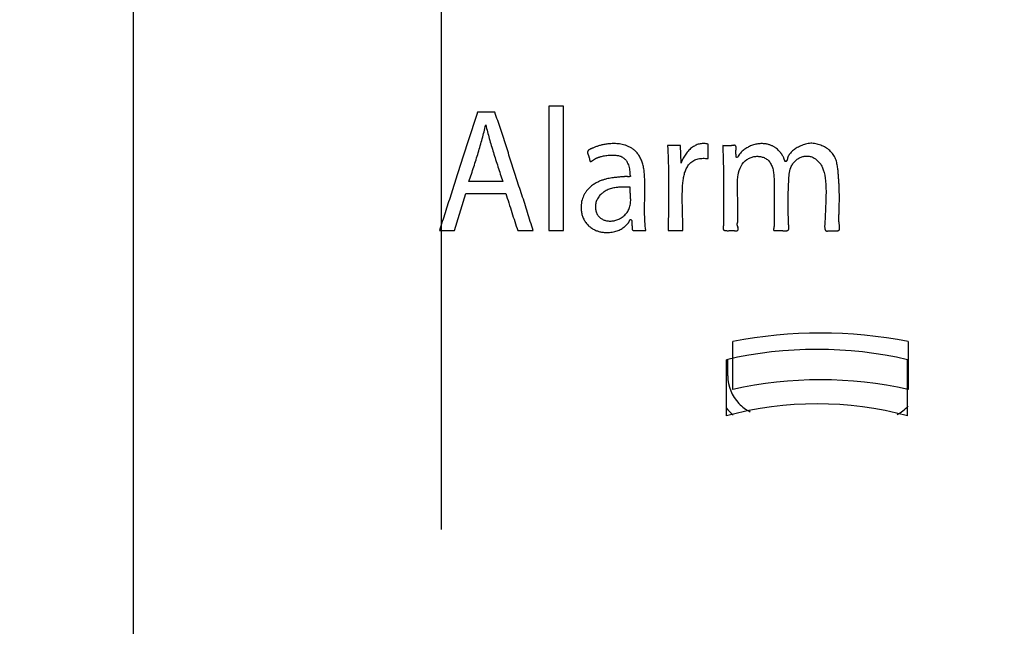
# Paper-space layout '177R0214_1_10' of a CAD drawing. Units: millimetres. Extents: x 0 to 864, y 0 to 559.
# Drawn here: x 156 to 159, y 343 to 344 of the extents above; entities that cross this region are included whole.
import ezdxf

# ---------------------------------------------------------------- set-up
doc = ezdxf.new("R2010")
doc.units = ezdxf.units.MM
doc.header["$LTSCALE"] = 47.498
doc.layers.get('0').update_dxf_attribs({"linetype": 'CONTINUOUS'})
doc.layers.add('DIV', color=7, linetype='CONTINUOUS')
doc.styles.get("Standard").update_dxf_attribs({"font": 'txt', "width": 0.8})
doc.dimstyles.new('DIMSTYLE_17', dxfattribs={"dimtxt": 4, "dimasz": 4.8, "dimexe": 0.18, "dimexo": 0.0625, "dimgap": 0.09, "dimtad": 0, "dimtih": 1, "dimtoh": 1, "dimdec": 0, "dimlfac": 6.25, "dimzin": 0, "dimdsep": 46, "dimtxsty": 'STANDARD', "dimblk": 'CLOSED', "dimblk1": 'CLOSED', "dimblk2": 'CLOSED', "dimcen": 0.09, "dimadec": 0, "dimazin": 0, "dimtp": 0.1, "dimtm": 0.1, "dimtfac": 1, "dimtdec": 0, "dimtofl": 0, "dimtmove": 0, "dimatfit": 3, "dimldrblk": 'CLOSED', "dimfxl": 1, "dimtolj": 1, "dimtzin": 0, "dimarcsym": 0})

# ---------------------------------------------------------------- blocks, each defined once
blk = doc.blocks.new('_CLOSED')
at = {"color": 0, "linetype": 'BYBLOCK'}
for p, q in [((0, 0), (-1, 0.16667)), ((-1, 0.16667), (-1, -0.16667)), ((-1, -0.16667), (0, 0)), ((-1, 0), (0, 0))]:
    blk.add_line(p, q, dxfattribs=at)
blk = doc.blocks.new('*D138')
at = {"color": 2, "linetype": 'CONTINUOUS'}
for p, q in [((264.5941, 465.9462), (62.9275, 465.9462)), ((66.1275, 465.9462), (66.1275, 287.7542)), ((66.1275, 101.5622), (66.1275, 273.7542)), ((142.6581, 101.5622), (62.9275, 101.5622))]:
    blk.add_line(p, q, dxfattribs=at)
at = {"color": 2, "linetype": 'CONTINUOUS', "xscale": 4.8, "yscale": 4.8, "zscale": 4.8}
for p, rotation in [((66.1275, 465.9462), 90), ((66.1275, 101.5622), 270)]:
    blk.add_blockref('_CLOSED', p, dxfattribs=dict(at, rotation=rotation))
at = {"color": 2, "linetype": 'CONTINUOUS', "insert": (62.9275, 285.7542), "char_height": 4, "width": 19.2, "attachment_point": 2, "line_spacing_factor": 0.9}
blk.add_mtext('2278\\P[89.7]', dxfattribs=at)

psp = doc.layouts.new('177R0214_1_10')

# ---------------------------------------------------------------- linework, layer by layer
at = {"color": 7, "linetype": 'CONTINUOUS'}
for p, q in [((156.1679, 341.0902), (156.1679, 361.9382)), ((157.0099, 351.3959), (157.0099, 343.0323)), ((157.7939, 343.4528), (157.7939, 343.4973))]:
    psp.add_line(p, q, dxfattribs=at)
at = {"color": 40, "linetype": 'CONTINUOUS'}
for p, q in [((157.1571, 344.1742), (157.1092, 344.1742)), ((157.3042, 344.1913), (157.3042, 343.8505)), ((157.3443, 344.1913), (157.3043, 344.1913)), ((157.3443, 343.8505), (157.3443, 344.1913)), ((157.6648, 344.083), (157.6295, 344.083)), ((157.6666, 344.035), (157.6648, 344.0831)), ((157.7405, 344.0473), (157.7401, 344.0867)), ((157.1785, 343.9849), (157.086, 343.9849)), ((157.5264, 344.0042), (157.5282, 344.0007)), ((157.046, 343.8505), (157.0778, 343.9523)), ((157.0778, 343.9524), (157.1867, 343.9524)), ((157.005, 343.8505), (157.046, 343.8505)), ((157.2195, 343.8505), (157.2618, 343.8505)), ((157.3043, 343.8505), (157.3443, 343.8505)), ((157.5376, 343.8505), (157.5697, 343.8505)), ((157.6309, 343.8505), (157.6711, 343.8505)), ((157.8079, 343.4158), (157.8079, 343.5466)), ((158.2879, 343.5466), (158.2879, 343.4158))]:
    psp.add_line(p, q, dxfattribs=at)
for radius, start, end in [(1.232, 78.7667, 101.2333), (1.104, 77.4441, 102.5559)]:
    psp.add_arc((158.0479, 342.3382), radius, start, end, dxfattribs=at)
at = {"color": 7, "linetype": 'CONTINUOUS'}
for centre, radius, start, end in [((157.8996, 343.4535), 0.1408, 218.5922, 229.6971), ((158.2009, 343.4534), 0.1203, 298.2959, 315.9558)]:
    psp.add_arc(centre, radius, start, end, dxfattribs=at)
at = {"color": 40, "linetype": 'CONTINUOUS'}
for points in [[(157.1092, 344.1741), (157.1046, 344.1591), (157.0951, 344.1293), (157.0806, 344.0849), (157.0659, 344.0401), (157.0511, 343.9943), (157.0361, 343.9473), (157.021, 343.8997), (157.0105, 343.8671), (157.005, 343.8505)], [(157.2618, 343.8505), (157.259, 343.8588), (157.2537, 343.8755), (157.2464, 343.9), (157.2388, 343.9243), (157.2307, 343.9484), (157.2227, 343.9719), (157.2149, 343.9951), (157.2076, 344.0179), (157.2006, 344.0405), (157.1938, 344.0629), (157.187, 344.0853), (157.18, 344.1077), (157.1724, 344.1297), (157.1645, 344.1515), (157.1594, 344.1666), (157.1571, 344.1741)], [(157.1318, 344.1395), (157.1349, 344.1272), (157.1414, 344.1021), (157.1527, 344.0641), (157.1651, 344.0256), (157.1739, 343.9984), (157.1785, 343.9849)], [(157.6295, 344.0829), (157.6309, 344.0582), (157.6324, 344.0081), (157.6322, 343.9306), (157.6313, 343.8775), (157.6309, 343.8505)], [(157.7401, 344.0867), (157.7365, 344.0878), (157.7294, 344.089), (157.7186, 344.0883), (157.7078, 344.085), (157.6974, 344.079), (157.6877, 344.0706), (157.679, 344.0602), (157.6719, 344.0484), (157.6682, 344.0397), (157.6666, 344.035)], [(157.9936, 344.0821), (157.9893, 344.0801), (157.9813, 344.0759), (157.9713, 344.0688), (157.9635, 344.0606), (157.9599, 344.0546), (157.9585, 344.0514)], [(157.4111, 344.0612), (157.4114, 344.0604), (157.412, 344.0589), (157.4128, 344.0565), (157.4135, 344.0541), (157.4143, 344.0517), (157.415, 344.0493), (157.4157, 344.0468), (157.4162, 344.0443), (157.4165, 344.0426), (157.4167, 344.0417)], [(157.8463, 344.0448), (157.8493, 344.0469), (157.8555, 344.0503), (157.8655, 344.0532), (157.876, 344.0541), (157.8863, 344.0528), (157.896, 344.0493), (157.9017, 344.0455), (157.9045, 344.0431)], [(157.9668, 344.0232), (157.9683, 344.0267), (157.9717, 344.0331), (157.9782, 344.0411), (157.986, 344.0475), (157.9946, 344.052), (158.0035, 344.0544), (158.0125, 344.0548), (158.0216, 344.0531), (158.0303, 344.0493), (158.0383, 344.0437), (158.0455, 344.0363), (158.0514, 344.0274), (158.0543, 344.0204), (158.0555, 344.0166)], [(157.1867, 343.9523), (157.1895, 343.9434), (157.1952, 343.9259), (157.2033, 343.9002), (157.2114, 343.875), (157.2169, 343.8587), (157.2195, 343.8505)], [(157.4372, 343.8947), (157.4387, 343.8921), (157.4422, 343.8874), (157.4491, 343.8821), (157.4575, 343.8784), (157.467, 343.8765), (157.4775, 343.8765), (157.4882, 343.8786), (157.4983, 343.8825), (157.5045, 343.8864), (157.5076, 343.8888)], [(157.5276, 343.8808), (157.5281, 343.8809), (157.5291, 343.8807), (157.5302, 343.8798), (157.531, 343.8787), (157.5314, 343.8778), (157.5316, 343.8773)]]:
    psp.add_open_spline(points, degree=3, dxfattribs=at)
for points, knots in [([(157.086, 343.9849), (157.0905, 343.9983), (157.0971, 344.0186), (157.1054, 344.0446), (157.1114, 344.0637), (157.1171, 344.0827), (157.1242, 344.1082), (157.1289, 344.1271), (157.1318, 344.1395)], [0, 0, 0, 0, 0.25, 0.375, 0.5, 0.625, 0.75, 1, 1, 1, 1]), ([(157.5697, 343.8505), (157.5688, 343.8588), (157.5673, 343.8754), (157.5664, 343.9005), (157.5666, 343.9228), (157.567, 343.9415), (157.5673, 343.9556), (157.5674, 343.9701), (157.5671, 343.9846), (157.5665, 343.9989), (157.5655, 344.0128), (157.5638, 344.0237), (157.5618, 344.032), (157.5593, 344.0399), (157.5554, 344.0492), (157.5504, 344.0574), (157.5461, 344.063), (157.5414, 344.0681), (157.5352, 344.0734), (157.5276, 344.0783), (157.52, 344.082), (157.5123, 344.0847), (157.5048, 344.0865), (157.4975, 344.0877), (157.4882, 344.0886), (157.4773, 344.0886), (157.4655, 344.0877), (157.4566, 344.0862), (157.4499, 344.0848), (157.4452, 344.0836), (157.4408, 344.0823), (157.4365, 344.0809), (157.4325, 344.0794), (157.4286, 344.0779), (157.4256, 344.0767), (157.4233, 344.0756), (157.4215, 344.0748), (157.4198, 344.0741), (157.4181, 344.0734), (157.4167, 344.0728), (157.4157, 344.0722), (157.415, 344.0718), (157.4143, 344.0713), (157.4134, 344.0705), (157.4124, 344.0695), (157.4116, 344.0684), (157.4111, 344.0675), (157.4107, 344.0666), (157.4105, 344.0657), (157.4104, 344.065), (157.4104, 344.0648)], [0, 0, 0, 0, 0.046784, 0.093567, 0.140351, 0.163743, 0.187135, 0.210526, 0.233918, 0.25731, 0.280702, 0.304094, 0.315789, 0.327485, 0.350877, 0.374269, 0.385965, 0.397661, 0.421053, 0.444444, 0.467836, 0.491228, 0.51462, 0.538012, 0.561404, 0.608187, 0.654971, 0.701754, 0.725146, 0.748538, 0.77193, 0.795322, 0.818713, 0.842105, 0.865497, 0.877193, 0.888889, 0.900585, 0.912281, 0.923977, 0.929825, 0.935673, 0.94152, 0.947368, 0.959064, 0.97076, 0.976608, 0.982456, 0.994152, 1, 1, 1, 1]), ([(157.4104, 344.0648), (157.4104, 344.0646), (157.4104, 344.0634), (157.4107, 344.0622), (157.4111, 344.0612)], [0, 0, 0, 0, 0.2, 1, 1, 1, 1]), ([(157.8211, 344.0503), (157.821, 344.0503), (157.8207, 344.0503), (157.8204, 344.0502), (157.8201, 344.0502), (157.8198, 344.0502), (157.8195, 344.0502), (157.8192, 344.0502), (157.8189, 344.0503), (157.8186, 344.0503), (157.8184, 344.0504), (157.8181, 344.0505), (157.8179, 344.0507), (157.8177, 344.0509), (157.8175, 344.0511), (157.8174, 344.0514), (157.8173, 344.0517), (157.8172, 344.0519), (157.8172, 344.0522), (157.8172, 344.0526), (157.8171, 344.0531), (157.8171, 344.0538), (157.8171, 344.0547), (157.817, 344.0558), (157.8169, 344.0572), (157.8166, 344.0586), (157.8165, 344.0601), (157.8164, 344.0618), (157.8163, 344.0635), (157.8163, 344.0653), (157.8163, 344.0672), (157.8165, 344.0692), (157.8167, 344.0712), (157.8169, 344.0734), (157.8172, 344.0763), (157.8171, 344.079), (157.8164, 344.081), (157.8159, 344.0819), (157.8153, 344.0826), (157.8148, 344.083), (157.8144, 344.0832), (157.814, 344.0834), (157.8136, 344.0836), (157.8131, 344.0837), (157.8125, 344.0838), (157.8116, 344.0838), (157.8103, 344.0838), (157.8086, 344.0836), (157.8065, 344.0832), (157.8044, 344.0829), (157.8021, 344.0827), (157.7996, 344.0826), (157.7964, 344.0825), (157.7921, 344.0825), (157.7865, 344.0828), (157.7824, 344.0828), (157.7803, 344.0829)], [0, 0, 0, 0, 0.006944, 0.013889, 0.020833, 0.027778, 0.034722, 0.041667, 0.048611, 0.055556, 0.0625, 0.069444, 0.076389, 0.083333, 0.090278, 0.097222, 0.104167, 0.111111, 0.118056, 0.125, 0.138889, 0.152778, 0.166667, 0.194444, 0.222222, 0.25, 0.277778, 0.305556, 0.333333, 0.361111, 0.388889, 0.416667, 0.444444, 0.472222, 0.5, 0.555556, 0.569444, 0.583333, 0.597222, 0.604167, 0.611111, 0.618056, 0.625, 0.631944, 0.638889, 0.652778, 0.666667, 0.694444, 0.722222, 0.75, 0.777778, 0.805556, 0.833333, 0.888889, 0.944444, 1, 1, 1, 1]), ([(157.7803, 344.0829), (157.7807, 344.0746), (157.7813, 344.0589), (157.7819, 344.0369), (157.7821, 344.0177), (157.7823, 344.0007), (157.7823, 343.9855), (157.7823, 343.9717), (157.7823, 343.9589), (157.7823, 343.9472), (157.7823, 343.9363), (157.7823, 343.9263), (157.7823, 343.9171), (157.7822, 343.9085), (157.7822, 343.9005), (157.7821, 343.8931), (157.782, 343.8875), (157.7821, 343.8832), (157.7821, 343.8801), (157.7822, 343.8771), (157.7824, 343.8742), (157.7824, 343.8715), (157.7824, 343.8688), (157.7823, 343.8662), (157.782, 343.8638), (157.7817, 343.8614), (157.7816, 343.8595), (157.7815, 343.8579), (157.7814, 343.8568), (157.7814, 343.8557), (157.7816, 343.8547), (157.7819, 343.8538), (157.7825, 343.8529), (157.7832, 343.8522), (157.784, 343.8516), (157.785, 343.8512), (157.7861, 343.8509), (157.7873, 343.8507), (157.7885, 343.8505), (157.7897, 343.8504), (157.7914, 343.8503), (157.7937, 343.8502), (157.7964, 343.8502), (157.7992, 343.8504), (157.8016, 343.8506), (157.8035, 343.8508), (157.8049, 343.8509), (157.8064, 343.851), (157.8079, 343.8509), (157.8094, 343.8508), (157.8107, 343.8507), (157.8117, 343.8505), (157.8124, 343.8503), (157.8132, 343.8501), (157.8142, 343.8499), (157.8152, 343.8497), (157.8161, 343.8495), (157.8169, 343.8495), (157.8176, 343.8495), (157.8182, 343.8497), (157.8189, 343.8499), (157.8198, 343.8503), (157.8209, 343.8509), (157.8217, 343.8515), (157.8221, 343.8519)], [0, 0, 0, 0, 0.034483, 0.068966, 0.103448, 0.137931, 0.172414, 0.206897, 0.241379, 0.275862, 0.310345, 0.344828, 0.37931, 0.413793, 0.448276, 0.482759, 0.517241, 0.534483, 0.551724, 0.568966, 0.586207, 0.603448, 0.62069, 0.637931, 0.655172, 0.672414, 0.689655, 0.698276, 0.706897, 0.715517, 0.724138, 0.732759, 0.741379, 0.75, 0.758621, 0.767241, 0.775862, 0.784483, 0.793103, 0.801724, 0.810345, 0.827586, 0.844828, 0.862069, 0.87931, 0.887931, 0.896552, 0.905172, 0.913793, 0.922414, 0.931034, 0.935345, 0.939655, 0.943966, 0.948276, 0.956897, 0.961207, 0.965517, 0.969828, 0.974138, 0.978448, 0.982759, 0.991379, 1, 1, 1, 1]), ([(157.8591, 344.0831), (157.8556, 344.0817), (157.8504, 344.0793), (157.8436, 344.0753), (157.8385, 344.0718), (157.8334, 344.0676), (157.8286, 344.0628), (157.8242, 344.0571), (157.822, 344.0527), (157.8211, 344.0503)], [0, 0, 0, 0, 0.25, 0.375, 0.5, 0.625, 0.75, 0.875, 1, 1, 1, 1]), ([(157.9559, 344.0425), (157.9559, 344.0425), (157.9559, 344.0424), (157.9558, 344.0423), (157.9558, 344.0422), (157.9557, 344.042), (157.9556, 344.0419), (157.9555, 344.0417), (157.9554, 344.0416), (157.9553, 344.0414), (157.9552, 344.0412), (157.955, 344.041), (157.9547, 344.0407), (157.9545, 344.0405), (157.9542, 344.0403), (157.954, 344.0402), (157.9536, 344.04), (157.9534, 344.0398), (157.9531, 344.0397), (157.9528, 344.0397), (157.9526, 344.0396), (157.9524, 344.0396), (157.9521, 344.0397), (157.9519, 344.0398), (157.9516, 344.0399), (157.9513, 344.0401), (157.9511, 344.0403), (157.9508, 344.0406), (157.9506, 344.0409), (157.9505, 344.0412), (157.9504, 344.0415), (157.9502, 344.0419), (157.9499, 344.0424), (157.9496, 344.0431), (157.9493, 344.0437), (157.9491, 344.0444), (157.9488, 344.0451), (157.9486, 344.0458), (157.9483, 344.0465), (157.9481, 344.0473), (157.9477, 344.0483), (157.947, 344.0502), (157.9457, 344.0529), (157.9441, 344.0556), (157.9427, 344.0579), (157.9418, 344.0593), (157.941, 344.0605), (157.9403, 344.0615), (157.9396, 344.0624), (157.9387, 344.0637), (157.9374, 344.0652), (157.9351, 344.0678), (157.9319, 344.0711), (157.9283, 344.0743), (157.925, 344.0767), (157.9223, 344.0785), (157.9194, 344.0803), (157.9162, 344.082), (157.9128, 344.0835), (157.9078, 344.0855), (157.9008, 344.0873), (157.8916, 344.0885), (157.8814, 344.0885), (157.8704, 344.0868), (157.8629, 344.0846), (157.8591, 344.0831)], [0, 0, 0, 0, 0.000861, 0.001809, 0.003184, 0.003912, 0.005428, 0.007001, 0.008602, 0.010206, 0.011786, 0.014857, 0.0178, 0.020603, 0.023253, 0.025708, 0.027958, 0.032009, 0.033886, 0.035715, 0.037542, 0.039431, 0.041485, 0.043768, 0.046283, 0.049009, 0.051888, 0.054843, 0.057781, 0.060625, 0.06343, 0.066268, 0.071971, 0.077774, 0.083732, 0.089762, 0.095853, 0.10205, 0.1084, 0.11491, 0.121563, 0.135265, 0.164485, 0.196214, 0.213225, 0.230855, 0.239862, 0.249077, 0.258628, 0.268473, 0.288578, 0.309368, 0.353938, 0.402512, 0.428449, 0.455538, 0.483891, 0.513529, 0.54458, 0.577039, 0.646637, 0.72293, 0.806663, 0.898709, 1, 1, 1, 1]), ([(158.1001, 343.855), (158.1003, 343.8564), (158.1003, 343.8592), (158.0999, 343.8636), (158.0993, 343.8675), (158.0989, 343.8708), (158.0985, 343.8733), (158.0983, 343.876), (158.0981, 343.8796), (158.098, 343.8842), (158.0982, 343.8902), (158.0986, 343.8986), (158.099, 343.9099), (158.0994, 343.9249), (158.0995, 343.9414), (158.0993, 343.9589), (158.0987, 343.9743), (158.0979, 343.9874), (158.0972, 343.9978), (158.0965, 344.007), (158.0958, 344.0146), (158.0951, 344.0206), (158.0942, 344.027), (158.093, 344.0335), (158.0914, 344.0401), (158.0892, 344.0465), (158.0864, 344.0528), (158.0814, 344.061), (158.0749, 344.0681), (158.0676, 344.0739), (158.0616, 344.0778), (158.0551, 344.0812), (158.0486, 344.0842), (158.0419, 344.0865), (158.035, 344.0883), (158.028, 344.0893), (158.021, 344.0894), (158.0141, 344.0886), (158.0049, 344.0867), (157.9982, 344.0842), (157.9936, 344.0821)], [0, 0, 0, 0, 0.03125, 0.0625, 0.09375, 0.109375, 0.125, 0.140625, 0.15625, 0.1875, 0.21875, 0.25, 0.3125, 0.375, 0.4375, 0.5, 0.5625, 0.59375, 0.625, 0.65625, 0.671875, 0.6875, 0.703125, 0.71875, 0.734375, 0.75, 0.765625, 0.78125, 0.8125, 0.828125, 0.84375, 0.859375, 0.875, 0.890625, 0.90625, 0.921875, 0.9375, 0.953125, 0.96875, 1, 1, 1, 1]), ([(157.4167, 344.0417), (157.4167, 344.0415), (157.4169, 344.041), (157.4172, 344.0406), (157.4174, 344.0403), (157.4177, 344.0401), (157.4179, 344.04), (157.4182, 344.0399), (157.4184, 344.0398), (157.4188, 344.0398), (157.4193, 344.0398), (157.4199, 344.0399), (157.4208, 344.0401), (157.4217, 344.0406), (157.4229, 344.0413), (157.4241, 344.0421), (157.4253, 344.0429), (157.4266, 344.0439), (157.4279, 344.0448), (157.429, 344.0457), (157.43, 344.0463), (157.4307, 344.0468), (157.4315, 344.0472), (157.4326, 344.0478), (157.4341, 344.0484), (157.4359, 344.0491), (157.4378, 344.0499), (157.4398, 344.0507), (157.4419, 344.0514), (157.4441, 344.0522), (157.4472, 344.0531), (157.4514, 344.0542), (157.457, 344.0553), (157.4631, 344.0562), (157.4698, 344.0568), (157.476, 344.0571), (157.4814, 344.0571), (157.4857, 344.0569), (157.4902, 344.0564), (157.4949, 344.0557), (157.499, 344.0546), (157.5023, 344.0533), (157.5047, 344.0521), (157.5071, 344.0507), (157.5095, 344.049), (157.5118, 344.0471), (157.5139, 344.0449), (157.5159, 344.0424), (157.5177, 344.0397), (157.5193, 344.0367), (157.5213, 344.0326), (157.5233, 344.0268), (157.525, 344.0195), (157.526, 344.012), (157.5263, 344.0068), (157.5264, 344.0042)], [0, 0, 0, 0, 0.011364, 0.022727, 0.028409, 0.034091, 0.039773, 0.045455, 0.051136, 0.056818, 0.068182, 0.079545, 0.090909, 0.113636, 0.136364, 0.159091, 0.181818, 0.204545, 0.227273, 0.25, 0.261364, 0.272727, 0.284091, 0.295455, 0.318182, 0.340909, 0.363636, 0.386364, 0.409091, 0.431818, 0.454545, 0.5, 0.545455, 0.590909, 0.636364, 0.681818, 0.704545, 0.727273, 0.75, 0.772727, 0.795455, 0.806818, 0.818182, 0.829545, 0.840909, 0.852273, 0.863636, 0.875, 0.886364, 0.897727, 0.909091, 0.931818, 0.954545, 0.977273, 1, 1, 1, 1]), ([(157.6711, 343.8505), (157.6711, 343.8643), (157.6705, 343.8906), (157.6697, 343.9218), (157.6696, 343.9443), (157.6699, 343.9602), (157.6706, 343.975), (157.6719, 343.9889), (157.6743, 344.0021), (157.6779, 344.0143), (157.6832, 344.0255), (157.6892, 344.0334), (157.6956, 344.0389), (157.7011, 344.0424), (157.7071, 344.0451), (157.7134, 344.0469), (157.7198, 344.0479), (157.7264, 344.0484), (157.7333, 344.0482), (157.7381, 344.0477), (157.7405, 344.0473)], [0, 0, 0, 0, 0.125, 0.25, 0.3125, 0.375, 0.4375, 0.5, 0.5625, 0.625, 0.6875, 0.75, 0.78125, 0.8125, 0.84375, 0.875, 0.90625, 0.9375, 0.96875, 1, 1, 1, 1]), ([(157.8212, 343.9409), (157.8211, 343.9465), (157.8205, 343.9571), (157.8202, 343.973), (157.8207, 343.9881), (157.8228, 344.0068), (157.8292, 344.028), (157.8395, 344.0402), (157.8463, 344.0448)], [0, 0, 0, 0, 0.125, 0.25, 0.375, 0.5, 0.75, 1, 1, 1, 1]), ([(157.9045, 344.0431), (157.9071, 344.0404), (157.9118, 344.0345), (157.9159, 344.0254), (157.9181, 344.0172), (157.9193, 344.0107), (157.92, 344.0038), (157.9206, 343.9966), (157.9209, 343.9891), (157.9212, 343.9786), (157.9211, 343.9649), (157.921, 343.9472), (157.9209, 343.9283), (157.9208, 343.908), (157.9207, 343.8861), (157.9207, 343.8704), (157.9207, 343.8623)], [0, 0, 0, 0, 0.090909, 0.181818, 0.227273, 0.272727, 0.318182, 0.363636, 0.409091, 0.454545, 0.545455, 0.636364, 0.727273, 0.818182, 0.909091, 1, 1, 1, 1]), ([(157.9502, 344.0422), (157.9502, 344.0422), (157.9501, 344.0421), (157.9501, 344.042), (157.9501, 344.0418), (157.95, 344.0417), (157.95, 344.0415), (157.95, 344.0414), (157.95, 344.0412), (157.95, 344.0411), (157.95, 344.0409), (157.9501, 344.0406), (157.9502, 344.0404), (157.9504, 344.0403), (157.9506, 344.0402), (157.9508, 344.0401), (157.9511, 344.04), (157.9515, 344.04), (157.952, 344.04), (157.9526, 344.04), (157.9531, 344.0401), (157.9536, 344.0403), (157.954, 344.0404), (157.9544, 344.0405), (157.9546, 344.0407), (157.9549, 344.0408), (157.9551, 344.041), (157.9553, 344.0412), (157.9554, 344.0414), (157.9556, 344.0416), (157.9556, 344.0418), (157.9557, 344.0419), (157.9557, 344.042), (157.9558, 344.0421), (157.9558, 344.0422), (157.9558, 344.0423), (157.9559, 344.0424)], [0, 0, 0, 0, 0.01161, 0.023835, 0.049081, 0.066067, 0.082937, 0.099535, 0.115744, 0.131488, 0.16142, 0.189429, 0.216042, 0.242202, 0.269283, 0.2984, 0.329618, 0.362566, 0.431687, 0.501575, 0.566695, 0.626487, 0.686069, 0.717238, 0.749801, 0.782998, 0.816016, 0.848853, 0.881384, 0.913318, 0.928921, 0.944178, 0.958996, 0.973278, 0.986955, 1, 1, 1, 1]), ([(157.9588, 344.0523), (157.9586, 344.0517), (157.9584, 344.0512), (157.9581, 344.0501), (157.9578, 344.0494), (157.9576, 344.0486), (157.9574, 344.0478), (157.9572, 344.0469), (157.957, 344.0457), (157.9567, 344.0448), (157.9565, 344.0442), (157.9564, 344.0438), (157.9563, 344.0435), (157.9562, 344.0432), (157.9561, 344.0429), (157.956, 344.0426), (157.956, 344.0424)], [0, 0, 0, 0, 0.125, 0.1875, 0.25, 0.3125, 0.375, 0.5, 0.625, 0.75, 0.8125, 0.84375, 0.875, 0.90625, 0.9375, 1, 1, 1, 1]), ([(157.9606, 343.8679), (157.9605, 343.8706), (157.9602, 343.8768), (157.96, 343.8843), (157.9598, 343.8928), (157.9595, 343.904), (157.9594, 343.9182), (157.9594, 343.9351), (157.9595, 343.9494), (157.9599, 343.9613), (157.9602, 343.9701), (157.9606, 343.9787), (157.9611, 343.9874), (157.9614, 343.9961), (157.9624, 344.008), (157.9643, 344.0172), (157.9668, 344.0232)], [0, 0, 0, 0, 0.055556, 0.111111, 0.166667, 0.222222, 0.333333, 0.444444, 0.555556, 0.611111, 0.666667, 0.722222, 0.777778, 0.833333, 0.888889, 1, 1, 1, 1]), ([(158.0555, 344.0166), (158.0586, 344.0067), (158.0614, 343.9917), (158.0628, 343.9714), (158.063, 343.9562), (158.0627, 343.9413), (158.0622, 343.9265), (158.0617, 343.9119), (158.0608, 343.8924), (158.06, 343.8778), (158.0594, 343.8681)], [0, 0, 0, 0, 0.2, 0.3, 0.4, 0.5, 0.6, 0.7, 0.8, 1, 1, 1, 1]), ([(157.5282, 344.0007), (157.5282, 344.0004), (157.5282, 343.9999), (157.528, 343.9995), (157.5278, 343.9992), (157.5276, 343.999), (157.5274, 343.9988), (157.5271, 343.9987), (157.5267, 343.9985), (157.5263, 343.9983), (157.5258, 343.9982), (157.5253, 343.9981), (157.5247, 343.9979), (157.5237, 343.9978), (157.5226, 343.9979), (157.5215, 343.9979), (157.5206, 343.998), (157.5197, 343.9981), (157.5189, 343.9981), (157.518, 343.9982), (157.5168, 343.9982), (157.5152, 343.9982), (157.5133, 343.9981), (157.5113, 343.9981), (157.5086, 343.9979), (157.505, 343.9977), (157.5002, 343.9972), (157.4951, 343.9967), (157.4895, 343.9962), (157.4834, 343.9955), (157.4769, 343.9947), (157.4698, 343.9935), (157.4622, 343.9918), (157.4541, 343.9896), (157.4454, 343.9865), (157.4361, 343.9823), (157.4264, 343.9766), (157.4183, 343.9704), (157.4121, 343.9642), (157.4076, 343.959), (157.4034, 343.953), (157.3985, 343.9439), (157.3937, 343.9305), (157.3921, 343.9142), (157.3935, 343.9019), (157.3951, 343.8948), (157.3967, 343.8896), (157.3987, 343.8844), (157.4012, 343.8793), (157.4042, 343.8745), (157.4086, 343.8685), (157.4151, 343.8618), (157.4239, 343.8554), (157.4328, 343.8509), (157.4418, 343.8478), (157.4495, 343.8462), (157.4541, 343.8457), (157.4559, 343.8455)], [0, 0, 0, 0, 0.008982, 0.017964, 0.02021, 0.022455, 0.026946, 0.031437, 0.035928, 0.04491, 0.049401, 0.053892, 0.062874, 0.071856, 0.08982, 0.098802, 0.107784, 0.116766, 0.125749, 0.134731, 0.143713, 0.161677, 0.179641, 0.197605, 0.215569, 0.251497, 0.287425, 0.323353, 0.359281, 0.39521, 0.431138, 0.467066, 0.502994, 0.538922, 0.57485, 0.610778, 0.646707, 0.682635, 0.700599, 0.718563, 0.736527, 0.754491, 0.790419, 0.826347, 0.844311, 0.853293, 0.862275, 0.871257, 0.88024, 0.889222, 0.898204, 0.916168, 0.934132, 0.952096, 0.97006, 0.988024, 1, 1, 1, 1]), ([(157.5267, 343.9691), (157.5218, 343.9692), (157.5124, 343.9695), (157.4987, 343.9695), (157.4852, 343.9682), (157.4746, 343.9657), (157.4667, 343.9627), (157.4611, 343.96), (157.4566, 343.9574), (157.4532, 343.9551), (157.4509, 343.9532), (157.4486, 343.9513), (157.4458, 343.9485), (157.4412, 343.9433), (157.4361, 343.9352), (157.4324, 343.9248), (157.4314, 343.9142), (157.4329, 343.9042), (157.4354, 343.8979), (157.4372, 343.8947)], [0, 0, 0, 0, 0.083333, 0.166667, 0.25, 0.333333, 0.375, 0.416667, 0.458333, 0.479167, 0.5, 0.520833, 0.541667, 0.583333, 0.666667, 0.75, 0.833333, 0.916667, 1, 1, 1, 1]), ([(157.5076, 343.8888), (157.5092, 343.8901), (157.5124, 343.8929), (157.5166, 343.8975), (157.5204, 343.9025), (157.5235, 343.9081), (157.5258, 343.914), (157.5273, 343.9202), (157.5282, 343.9264), (157.5286, 343.9346), (157.5281, 343.9449), (157.5271, 343.957), (157.5267, 343.9651), (157.5267, 343.9691)], [0, 0, 0, 0, 0.071429, 0.142857, 0.214286, 0.285714, 0.357143, 0.428571, 0.5, 0.571429, 0.714286, 0.857143, 1, 1, 1, 1]), ([(157.8225, 343.8592), (157.8224, 343.8596), (157.8222, 343.8602), (157.8219, 343.8613), (157.8214, 343.8623), (157.8209, 343.8633), (157.8203, 343.8644), (157.8199, 343.8654), (157.8195, 343.8665), (157.8195, 343.8675), (157.8196, 343.8685), (157.8199, 343.8695), (157.8203, 343.8705), (157.8207, 343.8715), (157.821, 343.8725), (157.8214, 343.8735), (157.8216, 343.8746), (157.8218, 343.8757), (157.8218, 343.8768), (157.8219, 343.8779), (157.8218, 343.8791), (157.8218, 343.8803), (157.8218, 343.8814), (157.8217, 343.883), (157.8217, 343.8851), (157.8217, 343.8876), (157.8217, 343.8903), (157.8218, 343.8931), (157.8218, 343.8969), (157.8219, 343.902), (157.8219, 343.9087), (157.8218, 343.9158), (157.8217, 343.9236), (157.8215, 343.9319), (157.8213, 343.9378), (157.8212, 343.9409)], [0, 0, 0, 0, 0.017857, 0.035714, 0.053571, 0.071429, 0.089286, 0.107143, 0.125, 0.142857, 0.160714, 0.178571, 0.196429, 0.214286, 0.232143, 0.25, 0.267857, 0.285714, 0.303571, 0.321429, 0.339286, 0.357143, 0.375, 0.392857, 0.428571, 0.464286, 0.5, 0.535714, 0.571429, 0.642857, 0.714286, 0.785714, 0.857143, 0.928571, 1, 1, 1, 1]), ([(157.4559, 343.8455), (157.4569, 343.8454), (157.4605, 343.8451), (157.4667, 343.8451), (157.4767, 343.8459), (157.486, 343.8479), (157.4941, 343.8507), (157.4997, 343.8533), (157.5048, 343.8563), (157.5094, 343.8595), (157.5129, 343.8623), (157.5156, 343.8645), (157.5175, 343.8661), (157.5192, 343.8678), (157.5208, 343.8696), (157.522, 343.8711), (157.5229, 343.8724), (157.5235, 343.8734), (157.524, 343.8744), (157.5244, 343.8754), (157.5247, 343.8763), (157.5249, 343.8769), (157.5251, 343.8774), (157.5254, 343.878), (157.5256, 343.8784), (157.5259, 343.8789), (157.5263, 343.8795), (157.5269, 343.8802), (157.5274, 343.8806), (157.5276, 343.8808)], [0, 0, 0, 0, 0.023256, 0.093023, 0.162791, 0.302326, 0.372093, 0.44186, 0.511628, 0.581395, 0.651163, 0.686047, 0.72093, 0.755814, 0.790698, 0.825581, 0.843023, 0.860465, 0.877907, 0.895349, 0.912791, 0.921512, 0.930233, 0.938953, 0.947674, 0.956395, 0.965116, 0.982558, 1, 1, 1, 1]), ([(157.5316, 343.8773), (157.5316, 343.8767), (157.5316, 343.8759), (157.5315, 343.8747), (157.5315, 343.8738), (157.5315, 343.8729), (157.5314, 343.872), (157.5313, 343.8711), (157.5313, 343.8701), (157.5313, 343.8692), (157.5314, 343.8682), (157.5315, 343.8673), (157.5317, 343.8663), (157.5318, 343.8653), (157.532, 343.8643), (157.5321, 343.8633), (157.5322, 343.8619), (157.5323, 343.8601), (157.5324, 343.8579), (157.5326, 343.8557), (157.5327, 343.8543), (157.5327, 343.8536)], [0, 0, 0, 0, 0.083333, 0.125, 0.166667, 0.208333, 0.25, 0.291667, 0.333333, 0.375, 0.416667, 0.458333, 0.5, 0.541667, 0.583333, 0.625, 0.666667, 0.75, 0.833333, 0.916667, 1, 1, 1, 1]), ([(157.5327, 343.8536), (157.5328, 343.8532), (157.533, 343.8528), (157.5333, 343.8522), (157.5336, 343.8518), (157.534, 343.8515), (157.5346, 343.8511), (157.5355, 343.8508), (157.5365, 343.8506), (157.5372, 343.8505), (157.5376, 343.8505)], [0, 0, 0, 0, 0.166667, 0.25, 0.333333, 0.416667, 0.5, 0.666667, 0.833333, 1, 1, 1, 1]), ([(157.8221, 343.8519), (157.8223, 343.8522), (157.8226, 343.8528), (157.8228, 343.8536), (157.8228, 343.8542), (157.8228, 343.8548), (157.8226, 343.8555), (157.8225, 343.8561), (157.8223, 343.8567), (157.8221, 343.8573), (157.8219, 343.8582), (157.8216, 343.8588), (157.8215, 343.8592)], [0, 0, 0, 0, 0.166667, 0.25, 0.333333, 0.416667, 0.5, 0.583333, 0.666667, 0.75, 0.833333, 1, 1, 1, 1]), ([(157.9207, 343.8623), (157.9207, 343.8619), (157.9207, 343.8613), (157.9205, 343.8602), (157.9203, 343.8591), (157.9201, 343.858), (157.9198, 343.8569), (157.9196, 343.8558), (157.9195, 343.8548), (157.9194, 343.8541), (157.9194, 343.8536), (157.9194, 343.8531), (157.9195, 343.8525), (157.9196, 343.852), (157.9198, 343.8516), (157.92, 343.8512), (157.9203, 343.851), (157.9207, 343.8508), (157.9211, 343.8507), (157.9212, 343.8507)], [0, 0, 0, 0, 0.083333, 0.166667, 0.25, 0.333333, 0.416667, 0.5, 0.583333, 0.625, 0.666667, 0.708333, 0.75, 0.791667, 0.833333, 0.875, 0.916667, 0.958333, 1, 1, 1, 1]), ([(157.9212, 343.8507), (157.9224, 343.8505), (157.925, 343.8503), (157.929, 343.8503), (157.9325, 343.8505), (157.9354, 343.8506), (157.9376, 343.8506), (157.94, 343.8505), (157.9423, 343.8504), (157.9448, 343.8502), (157.9473, 343.8499), (157.9499, 343.8497), (157.9526, 343.8497), (157.9554, 343.85), (157.9573, 343.8504), (157.9583, 343.8506)], [0, 0, 0, 0, 0.125, 0.25, 0.375, 0.4375, 0.5, 0.5625, 0.625, 0.6875, 0.75, 0.8125, 0.875, 0.9375, 1, 1, 1, 1]), ([(157.9583, 343.8506), (157.9586, 343.8508), (157.9591, 343.8513), (157.9597, 343.852), (157.9602, 343.8529), (157.9606, 343.8538), (157.9609, 343.8547), (157.9612, 343.8562), (157.9613, 343.858), (157.9612, 343.8603), (157.961, 343.8627), (157.9608, 343.8653), (157.9606, 343.867), (157.9606, 343.8679)], [0, 0, 0, 0, 0.0625, 0.125, 0.1875, 0.25, 0.3125, 0.375, 0.5, 0.625, 0.75, 0.875, 1, 1, 1, 1]), ([(158.0594, 343.8681), (158.0593, 343.8665), (158.0591, 343.8633), (158.0592, 343.8596), (158.0594, 343.8569), (158.0597, 343.8552), (158.0601, 343.8539), (158.0604, 343.853), (158.0608, 343.8521), (158.0612, 343.8515), (158.0616, 343.851), (158.0619, 343.8506), (158.0623, 343.8503), (158.0628, 343.8499), (158.0635, 343.8496), (158.0644, 343.8493), (158.0653, 343.8491), (158.0665, 343.8491), (158.0675, 343.8493), (158.0683, 343.8494)], [0, 0, 0, 0, 0.166667, 0.333333, 0.416667, 0.5, 0.541667, 0.583333, 0.625, 0.666667, 0.6875, 0.708333, 0.729167, 0.75, 0.791667, 0.833333, 0.875, 0.916667, 1, 1, 1, 1]), ([(158.0683, 343.8494), (158.0691, 343.8496), (158.0707, 343.8499), (158.0731, 343.8501), (158.0754, 343.8502), (158.0782, 343.8501), (158.0816, 343.8499), (158.0854, 343.8497), (158.0889, 343.8495), (158.0916, 343.8496), (158.0936, 343.8498), (158.0951, 343.8501), (158.0965, 343.8505), (158.0976, 343.8509), (158.0983, 343.8514), (158.0988, 343.8518), (158.0993, 343.8522), (158.0996, 343.8527), (158.0999, 343.8533), (158.1, 343.8538), (158.1001, 343.8544), (158.1001, 343.8548), (158.1001, 343.855)], [0, 0, 0, 0, 0.05, 0.1, 0.15, 0.2, 0.3, 0.4, 0.5, 0.6, 0.65, 0.7, 0.75, 0.8, 0.825, 0.85, 0.875, 0.9, 0.925, 0.95, 0.975, 1, 1, 1, 1])]:
    psp.add_open_spline(points, degree=3, knots=knots, dxfattribs=at)
at = {"color": 7, "linetype": 'CONTINUOUS'}
for points in [[(157.7939, 343.4528), (157.7939, 343.4257), (157.8055, 343.397), (157.8243, 343.3775)], [(157.8243, 343.3775), (157.8332, 343.3682), (157.844, 343.3604), (157.8556, 343.3548)]]:
    psp.add_open_spline(points, degree=3, dxfattribs=at)
at = {"layer": 'DIV', "color": 7, "linetype": 'CONTINUOUS'}
for p, q in [((157.7903, 343.3437), (157.7903, 343.4973)), ((158.2863, 343.3437), (158.2863, 343.4973))]:
    psp.add_line(p, q, dxfattribs=at)
for radius, start, end in [(1.1091, 77.0791, 102.9209), (0.96, 75.0288, 104.9712)]:
    psp.add_arc((158.0383, 342.4163), radius, start, end, dxfattribs=at)

# ---------------------------------------------------------------- dimensions: what is measured, and where the dimension line sits
at = {"color": 2, "linetype": 'CONTINUOUS'}
dim = psp.add_linear_dim(base=(66.1275, 101.5622), p1=(264.5941, 465.9462), p2=(142.6581, 101.5622), angle=270, dimstyle='DIMSTYLE_17', dxfattribs=at)
dim.commit()
dim.dimension.update_dxf_attribs({"geometry": '*D138', "text_midpoint": (62.1275, 280.7542), "dimtype": 160})

doc.saveas('drawing.dxf')
